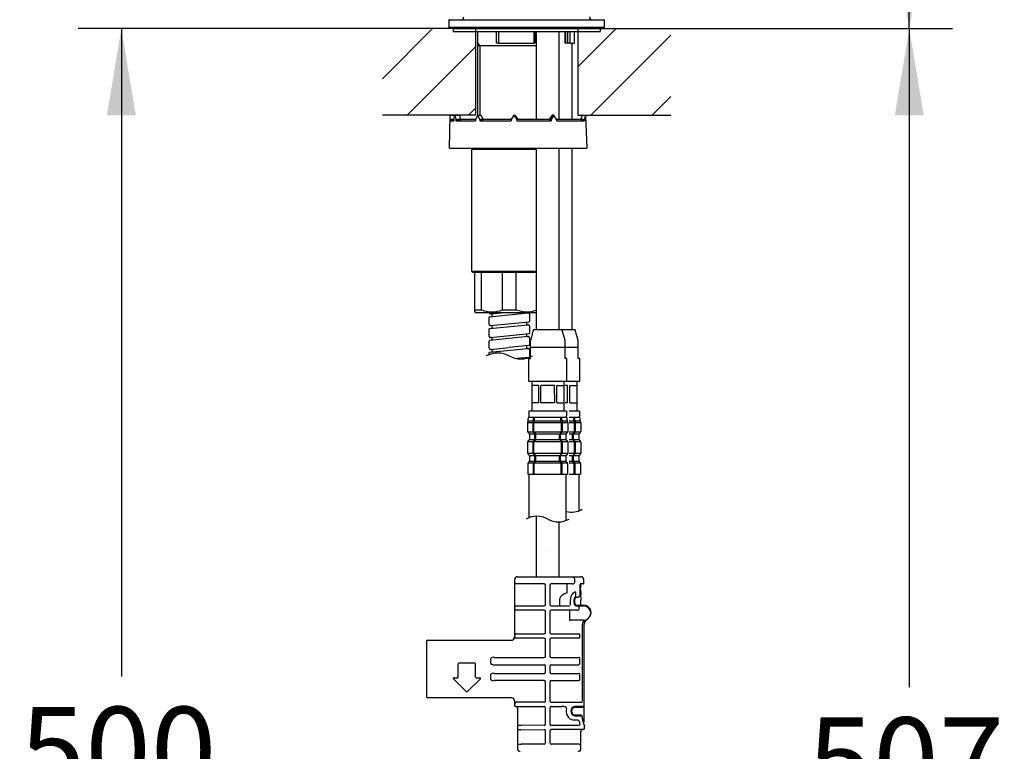
# Model space of a CAD drawing. Units: millimetres. Extents: x 6 to 291, y 5 to 413.
# Drawn here: x 45 to 114, y 147 to 198 of the extents above; entities that cross this region are included whole.
import ezdxf
from ezdxf.enums import TextEntityAlignment as Align

# ---------------------------------------------------------------- set-up
doc = ezdxf.new("R2010")
doc.units = ezdxf.units.MM
doc.layers.add('BLKDRA', color=7, linetype='Continuous')
doc.layers.add('Layer3', color=7, linetype='Continuous')
doc.styles.add('SEACAD_Arial', font='arial.ttf')
doc.dimstyles.new('TPI_1_5', dxfattribs={"dimtxt": 6, "dimasz": 6, "dimexe": 3, "dimexo": 0, "dimgap": 1.5, "dimtad": 0, "dimtih": 1, "dimtoh": 1, "dimdec": 0, "dimlfac": 5, "dimtxsty": 'SEACAD_Arial', "dimblk1": '_SE_FILLED', "dimblk2": '_SE_FILLED', "dimsah": 1, "dimcen": 3, "dimadec": 0, "dimazin": 0, "dimtfac": 0.7, "dimtdec": 3, "dimtofl": 0, "dimtmove": 0, "dimatfit": 3, "dimfxl": 1, "dimtolj": 1, "dimarcsym": 0})

# ---------------------------------------------------------------- blocks, each defined once
blk = doc.blocks.new('DMBLK14')
at = {"layer": 'Layer3', "linetype": 'Continuous'}
for points in [[(108.121, 191.123), (107.121, 197.123), (106.121, 191.123)], [(108.121, 101.662), (106.121, 101.662), (107.121, 95.662)]]:
    blk.add_hatch(color=7, dxfattribs=at).paths.add_polyline_path(points)
at = {"layer": 'Layer3', "color": 7, "linetype": 'Continuous'}
for p, q in [((85.707, 197.123), (110.121, 197.123)), ((107.121, 197.123), (107.121, 151.492)), ((107.121, 141.292), (107.121, 95.662)), ((98.41, 95.662), (110.121, 95.662))]:
    blk.add_line(p, q, dxfattribs=at)
at = {"layer": 'Layer3', "color": 7, "linetype": 'Continuous', "style": 'SEACAD_Arial'}
blk.add_text('507', height=6, dxfattribs=at).set_placement((100.077, 149.392), align=Align.TOP_LEFT)
blk = doc.blocks.new('_SE_FILLED')
at = {"color": 0}
blk.add_line((0, 0), (-1, 0), dxfattribs=at)
blk.add_solid([(0, 0), (-1, -0.1665), (-1, 0.1665), (0, 0)], dxfattribs=at)
blk = doc.blocks.new('DMBLK17')
at = {"layer": 'Layer3', "linetype": 'Continuous'}
for points in [[(108.121, 210.123), (107.121, 216.123), (106.121, 210.123)], [(108.121, 203.123), (106.121, 203.123), (107.121, 197.123)]]:
    blk.add_hatch(color=7, dxfattribs=at).paths.add_polyline_path(points)
at = {"layer": 'Layer3', "color": 7, "linetype": 'Continuous'}
for p, q in [((92.387, 216.123), (110.121, 216.123)), ((107.121, 211.723), (107.121, 216.123)), ((107.121, 197.123), (107.121, 201.523)), ((85.707, 197.123), (110.121, 197.123))]:
    blk.add_line(p, q, dxfattribs=at)
at = {"layer": 'Layer3', "color": 7, "linetype": 'Continuous', "style": 'SEACAD_Arial'}
blk.add_text('95', height=6, dxfattribs=at).set_placement((102.425, 209.623), align=Align.TOP_LEFT)
blk = doc.blocks.new('DMBLK19')
at = {"layer": 'Layer3', "linetype": 'Continuous'}
for points in [[(51.521, 191.123), (53.521, 191.123), (52.521, 197.123)], [(51.521, 103.123), (52.521, 97.123), (53.521, 103.123)]]:
    blk.add_hatch(color=7, dxfattribs=at).paths.add_polyline_path(points)
at = {"layer": 'Layer3', "color": 7, "linetype": 'Continuous'}
for p, q in [((70.607, 197.123), (49.521, 197.123)), ((52.521, 197.123), (52.521, 152.223)), ((52.521, 133.023), (52.521, 97.123)), ((66.802, 97.123), (49.521, 97.123))]:
    blk.add_line(p, q, dxfattribs=at)
at = {"layer": 'Layer3', "color": 7, "linetype": 'Continuous', "style": 'SEACAD_Arial'}
for s, p in [('500', (45.478, 150.123)), ('- 330', (45.478, 141.123))]:
    blk.add_text(s, height=6, dxfattribs=at).set_placement(p, align=Align.TOP_LEFT)

msp = doc.modelspace()

# ---------------------------------------------------------------- hatches: boundary and pattern name
at = {"layer": 'BLKDRA', "linetype": 'Continuous'}
h = msp.add_hatch(dxfattribs=at)
h.set_pattern_fill('LINE', scale=0.94488, angle=45, style=0)
h.paths.add_polyline_path([(70.607, 197.1228), (70.607, 191.1228), (77.057, 191.1228), (77.057, 197.1228)])
h = msp.add_hatch(dxfattribs=at)
h.set_pattern_fill('LINE', scale=0.94488, angle=45, style=0)
h.paths.add_polyline_path([(84.157, 197.1228), (84.157, 191.1228), (90.607, 191.1228), (90.607, 197.1228)])

# ---------------------------------------------------------------- linework, layer by layer
at = {"layer": 'BLKDRA', "color": 7, "linetype": 'Continuous'}
for p, q in [((75.207, 197.6828), (75.207, 197.2228)), ((75.247, 197.1828), (75.207, 197.2228)), ((75.207, 197.2228), (86.007, 197.2228)), ((75.247, 197.1828), (85.967, 197.1828)), ((75.267, 197.7428), (85.947, 197.7428)), ((75.517, 197.1228), (75.457, 197.1828)), ((85.757, 197.1828), (85.697, 197.1228)), ((85.967, 197.1828), (86.007, 197.2228)), ((86.007, 197.2228), (86.007, 197.6828)), ((77.057, 197.1228), (70.607, 197.1228)), ((75.507, 197.1228), (75.507, 196.9228)), ((75.507, 197.1228), (85.707, 197.1228)), ((75.507, 196.9228), (85.707, 196.9228)), ((77.057, 197.1228), (77.057, 191.1228)), ((77.207, 196.9228), (77.207, 191.1228)), ((78.507, 196.1228), (78.507, 196.9228)), ((78.6488, 196.9228), (78.6488, 196.1228)), ((81.1196, 196.1228), (81.1196, 196.9228)), ((81.167, 196.9228), (81.167, 196.1228)), ((81.267, 196.9228), (81.267, 190.8228)), ((82.867, 190.8228), (82.867, 196.9228)), ((83.2688, 196.1228), (83.2688, 196.9228)), ((83.2927, 196.9228), (83.2927, 196.1228)), ((83.4672, 196.1228), (83.4672, 196.9228)), ((83.6057, 196.9228), (83.6057, 196.1228)), ((83.9183, 196.1228), (83.9183, 196.9228)), ((84.157, 197.1228), (84.157, 191.1228)), ((84.157, 197.1228), (90.607, 197.1228)), ((85.707, 197.1228), (85.707, 196.9228)), ((77.37, 195.9228), (77.207, 196.2051)), ((81.267, 195.9228), (77.207, 195.9228)), ((77.37, 195.9228), (77.37, 191.1228)), ((78.6488, 196.1228), (78.507, 196.1228)), ((78.6488, 196.1228), (81.1196, 196.1228)), ((81.167, 196.1228), (81.1196, 196.1228)), ((83.2927, 196.1228), (83.2688, 196.1228)), ((83.4672, 196.1228), (83.2927, 196.1228)), ((83.6057, 196.1228), (83.4672, 196.1228)), ((83.6057, 196.1228), (83.9183, 196.1228)), ((83.767, 190.8228), (83.767, 196.1228)), ((77.057, 191.1228), (70.607, 191.1228)), ((75.2719, 188.8376), (75.3118, 191.1228)), ((75.3105, 190.8371), (75.3118, 191.1228)), ((75.3118, 191.1228), (75.9589, 191.1228)), ((75.5646, 190.8371), (75.6342, 191.1228)), ((75.6342, 191.1228), (75.7014, 190.8371)), ((75.9589, 191.1228), (76.031, 190.8371)), ((77.2213, 191.1228), (77.0673, 190.8371)), ((77.207, 191.1228), (77.4434, 191.1228)), ((77.3737, 190.8371), (77.2213, 191.1228)), ((77.4434, 191.1228), (77.5992, 190.8371)), ((79.7291, 191.1228), (79.5319, 190.8371)), ((79.7291, 191.1228), (79.9258, 190.8371)), ((79.7291, 191.1228), (79.7891, 191.1228)), ((79.7891, 191.1228), (79.9867, 190.8371)), ((82.3674, 191.1228), (82.1781, 190.8371)), ((82.4856, 191.1228), (82.2981, 190.8371)), ((82.4856, 191.1228), (82.3674, 191.1228)), ((82.3674, 191.1228), (82.4856, 191.1228)), ((82.674, 190.8371), (82.4856, 191.1228)), ((84.157, 191.1228), (90.607, 191.1228)), ((84.3559, 190.8371), (84.4875, 191.1228)), ((84.4875, 191.1228), (84.6904, 191.1228)), ((84.6914, 191.0885), (84.6904, 191.1228)), ((84.6922, 191.0885), (84.7802, 188.8376)), ((75.3105, 190.8371), (75.3085, 190.7228)), ((75.4121, 190.8228), (75.3085, 190.7228)), ((75.3085, 190.7228), (75.5627, 190.7228)), ((75.3105, 190.8371), (75.5646, 190.8371)), ((75.5581, 190.8228), (75.4121, 190.8228)), ((75.5646, 190.8371), (75.5627, 190.7228)), ((75.7014, 190.8371), (75.6995, 190.7228)), ((75.7969, 190.8228), (75.6995, 190.7228)), ((75.6995, 190.7228), (77.066, 190.7228)), ((75.7014, 190.8371), (76.031, 190.8371)), ((77.0654, 190.8228), (75.7969, 190.8228)), ((76.031, 190.8371), (76.031, 190.8228)), ((77.0673, 190.8371), (77.066, 190.7228)), ((77.3737, 190.8371), (77.3724, 190.7228)), ((77.439, 190.8228), (77.3724, 190.7228)), ((77.3724, 190.7228), (79.5315, 190.7228)), ((77.3737, 190.8371), (77.5992, 190.8371)), ((79.5316, 190.8228), (77.439, 190.8228)), ((77.5992, 190.8371), (77.5992, 190.8228)), ((79.5319, 190.8371), (79.5315, 190.7228)), ((79.9258, 190.8371), (79.9255, 190.7228)), ((79.9435, 190.8228), (79.9255, 190.7228)), ((79.9255, 190.7228), (82.2988, 190.7228)), ((79.9258, 190.8371), (79.9867, 190.8371)), ((82.2633, 190.8228), (79.9435, 190.8228)), ((79.9867, 190.8371), (79.9867, 190.8228)), ((82.1781, 190.8371), (82.1781, 190.8228)), ((82.1781, 190.8371), (82.2981, 190.8371)), ((82.2988, 190.7228), (82.2633, 190.8228)), ((82.2981, 190.8371), (82.2988, 190.7228)), ((82.674, 190.8371), (82.6746, 190.7228)), ((84.5258, 190.8228), (82.6741, 190.8228)), ((82.6746, 190.7228), (84.6021, 190.7228)), ((84.3559, 190.8371), (84.6232, 190.8371)), ((84.3559, 190.8371), (84.3559, 190.8228)), ((84.5456, 190.8228), (84.5258, 190.8228)), ((84.6021, 190.7228), (84.5258, 190.8228)), ((84.625, 190.7231), (84.5456, 190.8228)), ((84.6021, 190.7228), (84.625, 190.7231)), ((84.6232, 190.8371), (84.625, 190.7231)), ((75.2719, 188.8376), (84.7798, 188.8376)), ((76.867, 188.8376), (76.807, 188.7776)), ((76.807, 188.7776), (81.267, 188.7776)), ((76.807, 180.2976), (76.807, 188.7776)), ((76.867, 188.8376), (81.267, 188.8376)), ((81.267, 188.8376), (81.267, 176.2628)), ((82.867, 176.2628), (82.867, 188.8376)), ((83.767, 176.2628), (83.767, 188.8376)), ((81.267, 180.2976), (76.807, 180.2976)), ((76.807, 180.2976), (76.867, 180.2376)), ((76.867, 180.2376), (81.267, 180.2376)), ((77.007, 177.6376), (77.007, 180.2376)), ((77.4868, 177.6376), (77.4868, 180.2376)), ((78.9272, 177.6376), (78.9272, 180.2376)), ((79.8868, 177.6376), (79.8868, 180.2376)), ((77.007, 177.6376), (77.4868, 177.6376)), ((77.007, 177.4976), (77.007, 177.6376)), ((77.007, 177.4976), (77.067, 177.4376)), ((79.407, 177.4376), (77.067, 177.4376)), ((78.043, 177.1596), (80.719, 177.4272)), ((78.0949, 177.3638), (78.8329, 177.4376)), ((78.9272, 177.6376), (79.8868, 177.6376)), ((81.267, 177.4376), (79.407, 177.4376)), ((80.643, 177.4364), (80.7349, 177.4272)), ((78.007, 176.6213), (78.007, 177.1198)), ((78.171, 177.3546), (78.079, 177.3638)), ((78.0949, 176.5417), (80.771, 176.8093)), ((78.207, 177.2607), (78.207, 177.3148)), ((78.207, 177.176), (78.207, 177.3148)), ((80.607, 176.7929), (80.607, 176.6541)), ((80.607, 176.7929), (80.607, 176.6541)), ((80.807, 177.3476), (80.807, 176.8491)), ((78.007, 175.7992), (78.007, 176.2977)), ((78.043, 176.3375), (80.719, 176.6051)), ((78.171, 176.5325), (78.079, 176.5417)), ((78.207, 176.4386), (78.207, 176.4927)), ((78.207, 176.3539), (78.207, 176.4927)), ((80.643, 176.6143), (80.7349, 176.6051)), ((80.807, 176.5255), (80.807, 176.027)), ((81.059, 176.2331), (80.867, 175.5164)), ((81.0977, 176.2628), (82.067, 176.2628)), ((82.067, 176.2628), (83.0363, 176.2628)), ((83.0363, 176.2628), (83.9363, 176.2628)), ((83.267, 175.5164), (83.0749, 176.2331)), ((84.167, 175.5164), (83.9749, 176.2331)), ((78.007, 174.9771), (78.007, 175.4756)), ((80.719, 175.783), (78.043, 175.5154)), ((78.171, 175.7104), (78.079, 175.7196)), ((78.0949, 175.7196), (80.771, 175.9872)), ((78.207, 175.5318), (78.207, 175.6706)), ((78.207, 175.6165), (78.207, 175.6706)), ((80.607, 175.9708), (80.607, 175.832)), ((80.607, 175.9708), (80.607, 175.832)), ((80.607, 175.8861), (80.607, 175.832)), ((80.643, 175.7922), (80.7349, 175.783)), ((80.807, 175.7034), (80.807, 175.3068)), ((80.867, 174.2628), (80.867, 175.5164)), ((83.267, 174.2628), (83.267, 175.5164)), ((84.167, 174.2628), (84.167, 175.5164)), ((78.0423, 174.6932), (80.719, 174.9609)), ((78.171, 174.8883), (78.079, 174.8975)), ((78.0949, 174.8975), (79.407, 175.0287)), ((78.207, 174.7097), (78.207, 174.8485)), ((80.737, 175.1617), (79.407, 175.0287)), ((80.607, 175.1487), (80.607, 175.0099)), ((80.643, 174.9701), (80.7349, 174.9609)), ((80.807, 175.3068), (80.807, 175.204)), ((80.809, 174.8811), (80.809, 174.383)), ((83.267, 175.0312), (80.867, 175.0312)), ((84.167, 175.0312), (83.27, 175.0312)), ((78.007, 174.5236), (78.007, 174.6535)), ((80.773, 174.3432), (79.9352, 174.2594)), ((80.607, 174.3266), (80.607, 174.2853)), ((80.607, 174.3266), (80.607, 174.2853)), ((80.737, 174.2628), (80.737, 172.7028)), ((80.737, 174.2628), (80.867, 174.2628)), ((83.397, 174.2628), (83.267, 174.2628)), ((83.397, 172.7028), (83.397, 174.2628)), ((84.297, 174.2628), (84.167, 174.2628)), ((84.297, 172.7028), (84.297, 174.2628)), ((80.737, 172.7028), (80.777, 172.6628)), ((80.737, 172.7028), (82.067, 172.7028)), ((82.067, 172.6628), (80.777, 172.6628)), ((80.9578, 172.6628), (80.9578, 170.6028)), ((82.067, 172.7028), (83.397, 172.7028)), ((83.357, 172.6628), (82.067, 172.6628)), ((83.1762, 172.6628), (83.1762, 170.6028)), ((83.357, 172.6628), (83.397, 172.7028)), ((84.257, 172.6628), (83.357, 172.6628)), ((83.397, 172.7028), (84.297, 172.7028)), ((84.0764, 172.6628), (84.0764, 170.6028)), ((84.257, 172.6628), (84.297, 172.7028)), ((81.4425, 172.4028), (80.9589, 172.4028)), ((81.4425, 171.2028), (81.4425, 172.4028)), ((82.5482, 172.4028), (81.5858, 172.4028)), ((81.5858, 171.2028), (81.5858, 172.4028)), ((82.5484, 171.2028), (82.5482, 172.4029)), ((82.6915, 172.4028), (83.175, 172.4028)), ((82.6915, 171.2028), (82.6915, 172.4028)), ((83.4484, 172.4028), (83.2762, 172.4028)), ((83.4486, 171.2028), (83.4484, 172.4029)), ((83.5917, 172.4028), (84.0752, 172.4028)), ((83.5917, 171.2028), (83.5917, 172.4028)), ((80.7678, 170.6028), (80.7678, 170.2628)), ((83.3662, 170.6028), (80.7678, 170.6028)), ((81.4425, 171.2028), (80.9589, 171.2028)), ((82.5484, 171.2028), (81.5858, 171.2028)), ((82.6915, 171.2028), (83.175, 171.2028)), ((83.4486, 171.2028), (83.2762, 171.2028)), ((83.3662, 170.6028), (83.3662, 170.2628)), ((84.2664, 170.6028), (83.557, 170.6028)), ((83.5917, 171.2028), (84.0752, 171.2028)), ((84.2664, 170.6028), (84.2664, 170.2628)), ((80.6831, 169.8501), (80.7109, 169.9261)), ((80.7154, 169.9428), (83.4186, 169.9428)), ((80.717, 169.9605), (80.717, 170.1028)), ((80.8278, 170.2028), (80.7678, 170.2628)), ((80.817, 170.2028), (82.0672, 170.2028)), ((80.8284, 170.2028), (83.3062, 170.2028)), ((81.091, 169.9814), (81.091, 170.2028)), ((81.1526, 169.9814), (81.1526, 170.2028)), ((82.9814, 169.9814), (82.9814, 170.2028)), ((83.0429, 169.9814), (83.0429, 170.2028)), ((83.3062, 170.2028), (83.3662, 170.2628)), ((83.417, 169.9605), (83.417, 170.1028)), ((83.4509, 169.8501), (83.4231, 169.9261)), ((83.557, 170.2028), (84.2064, 170.2028)), ((83.557, 169.9428), (84.3187, 169.9428)), ((83.8815, 169.9814), (83.8815, 170.2028)), ((83.9431, 169.9814), (83.9431, 170.2028)), ((84.2064, 170.2028), (84.2664, 170.2628)), ((84.3172, 169.9605), (84.3172, 170.1028)), ((84.3511, 169.8501), (84.3233, 169.9261)), ((80.677, 169.8158), (80.677, 169.2082)), ((80.6786, 169.8335), (83.4554, 169.8335)), ((81.051, 169.2142), (81.051, 169.8614)), ((81.1126, 169.2142), (81.1126, 169.8614)), ((83.0214, 169.2142), (83.0214, 169.8614)), ((83.0829, 169.2142), (83.0829, 169.8614)), ((83.457, 169.8158), (83.457, 169.2082)), ((83.557, 169.8335), (84.3556, 169.8335)), ((83.9215, 169.2142), (83.9215, 169.8614)), ((83.9831, 169.2142), (83.9831, 169.8614)), ((84.3572, 169.8158), (84.3572, 169.2082)), ((83.448, 169.1668), (80.686, 169.1668)), ((80.7063, 169.1375), (80.7717, 169.0721)), ((80.7717, 168.6135), (80.7063, 168.5481)), ((80.792, 169.0428), (83.342, 169.0428)), ((80.792, 168.6428), (83.342, 168.6428)), ((80.801, 169.0014), (80.801, 168.6842)), ((81.1518, 169.0721), (81.0803, 169.1435)), ((81.1518, 168.6135), (81.0803, 168.5421)), ((81.2133, 169.0721), (81.1419, 169.1435)), ((81.2133, 168.6135), (81.1419, 168.5421)), ((81.181, 168.6842), (81.181, 169.0014)), ((81.2426, 168.6842), (81.2426, 169.0014)), ((82.8914, 168.6842), (82.8914, 169.0014)), ((82.9206, 169.0721), (82.9921, 169.1435)), ((82.9206, 168.6135), (82.9921, 168.5421)), ((82.9529, 168.6842), (82.9529, 169.0014)), ((82.9822, 169.0721), (83.0536, 169.1435)), ((82.9822, 168.6135), (83.0536, 168.5421)), ((83.333, 169.0014), (83.333, 168.6842)), ((83.4277, 169.1375), (83.3623, 169.0721)), ((83.3623, 168.6135), (83.4277, 168.5481)), ((84.3482, 169.1668), (83.557, 169.1668)), ((83.557, 169.0428), (84.2421, 169.0428)), ((83.557, 168.6428), (84.2421, 168.6428)), ((83.7915, 168.6842), (83.7915, 169.0014)), ((83.8208, 169.0721), (83.8922, 169.1435)), ((83.8208, 168.6135), (83.8922, 168.5421)), ((83.8531, 168.6842), (83.8531, 169.0014)), ((83.8824, 169.0721), (83.9538, 169.1435)), ((83.8824, 168.6135), (83.9538, 168.5421)), ((84.2332, 169.0014), (84.2332, 168.6842)), ((84.3279, 169.1375), (84.2624, 169.0721)), ((84.2624, 168.6135), (84.3279, 168.5481)), ((80.677, 168.4774), (80.677, 167.7142)), ((80.686, 168.5188), (83.448, 168.5188)), ((81.051, 167.7142), (81.051, 168.4714)), ((81.1126, 167.7142), (81.1126, 168.4714)), ((83.0214, 167.7142), (83.0214, 168.4714)), ((83.0829, 167.7142), (83.0829, 168.4714)), ((83.457, 168.4774), (83.457, 167.7142)), ((83.557, 168.5188), (84.3482, 168.5188)), ((83.9215, 167.7142), (83.9215, 168.4714)), ((83.9831, 167.7142), (83.9831, 168.4714)), ((84.3572, 168.4774), (84.3572, 167.7142)), ((83.448, 167.6728), (80.686, 167.6728)), ((80.7777, 167.5721), (80.7063, 167.6435)), ((80.798, 167.5428), (83.336, 167.5428)), ((80.807, 167.5014), (80.807, 167.1842)), ((81.1518, 167.5721), (81.0803, 167.6435)), ((81.2133, 167.5721), (81.1419, 167.6435)), ((81.181, 167.1842), (81.181, 167.5014)), ((81.2426, 167.1842), (81.2426, 167.5014)), ((82.8914, 167.1842), (82.8914, 167.5014)), ((82.9206, 167.5721), (82.9921, 167.6435)), ((82.9529, 167.1842), (82.9529, 167.5014)), ((82.9822, 167.5721), (83.0536, 167.6435)), ((83.327, 167.5014), (83.327, 167.1842)), ((83.3563, 167.5721), (83.4277, 167.6435)), ((84.3482, 167.6728), (83.557, 167.6728)), ((83.557, 167.5428), (84.2361, 167.5428)), ((83.7915, 167.1842), (83.7915, 167.5014)), ((83.8208, 167.5721), (83.8922, 167.6435)), ((83.8531, 167.1842), (83.8531, 167.5014)), ((83.8824, 167.5721), (83.9538, 167.6435)), ((84.2272, 167.5014), (84.2272, 167.1842)), ((84.2564, 167.5721), (84.3279, 167.6435)), ((80.697, 166.9914), (80.697, 166.2428)), ((80.706, 167.0328), (83.428, 167.0328)), ((80.7777, 167.1135), (80.7263, 167.0621)), ((80.798, 167.1428), (83.336, 167.1428)), ((81.071, 166.2428), (81.071, 166.9914)), ((81.1518, 167.1135), (81.1003, 167.0621)), ((81.1326, 166.2428), (81.1326, 166.9914)), ((81.2133, 167.1135), (81.1619, 167.0621)), ((82.9206, 167.1135), (82.9721, 167.0621)), ((82.9822, 167.1135), (83.0336, 167.0621)), ((83.0014, 166.2428), (83.0014, 166.9914)), ((83.0629, 166.2428), (83.0629, 166.9914)), ((83.3563, 167.1135), (83.4077, 167.0621)), ((83.437, 166.9914), (83.437, 166.2428)), ((83.557, 167.1428), (84.2361, 167.1428)), ((83.557, 167.0328), (84.3282, 167.0328)), ((83.8208, 167.1135), (83.8722, 167.0621)), ((83.8824, 167.1135), (83.9338, 167.0621)), ((83.9015, 166.2428), (83.9015, 166.9914)), ((83.9631, 166.2428), (83.9631, 166.9914)), ((84.2564, 167.1135), (84.3079, 167.0621)), ((84.3372, 166.9914), (84.3372, 166.2428)), ((80.697, 166.2428), (83.437, 166.2428)), ((80.7778, 163.2347), (80.7778, 166.2428)), ((83.3564, 163.0415), (83.3564, 166.2428)), ((83.557, 166.2428), (84.3372, 166.2428)), ((84.2566, 163.7155), (84.2566, 166.2428)), ((81.267, 163.337), (81.267, 159.1428)), ((82.867, 159.1428), (82.867, 162.9391)), ((82.067, 160.9228), (82.067, 160.9228)), ((79.967, 159.1428), (84.367, 159.1428)), ((79.767, 158.9428), (79.767, 154.9428)), ((81.817, 158.6428), (79.8812, 158.6428)), ((81.917, 157.2228), (81.917, 158.5428)), ((82.217, 158.5428), (82.217, 157.2228)), ((83.764, 158.6428), (82.317, 158.6428)), ((83.3809, 158.6428), (83.3809, 158.0134)), ((83.9351, 158.7428), (83.9351, 158.9428)), ((84.3056, 157.8028), (84.3056, 158.6028)), ((84.527, 158.6428), (84.3126, 158.6428)), ((84.367, 158.4828), (84.367, 158.6028)), ((84.567, 158.6828), (84.567, 158.9428)), ((83.832, 158.0134), (83.8705, 158.0322)), ((83.9533, 157.7228), (84.1651, 157.7228)), ((83.9853, 158.1035), (83.9853, 157.7306)), ((83.9853, 157.7306), (84.1454, 157.7306)), ((84.2656, 157.7628), (84.2469, 157.7628)), ((84.3056, 158.2428), (84.327, 158.2428)), ((84.367, 158.1226), (84.367, 158.2028)), ((84.367, 158.1228), (84.367, 158.1226)), ((79.8812, 157.1228), (81.817, 157.1228)), ((82.317, 157.1228), (83.4132, 157.1228)), ((82.8787, 157.5628), (82.8787, 157.1228)), ((83.6381, 157.2228), (83.6381, 157.5628)), ((83.8967, 157.3228), (83.8967, 157.5628)), ((83.9432, 157.3228), (83.9432, 157.5628)), ((83.9553, 157.1628), (84.567, 157.1628)), ((84.0184, 157.1228), (84.547, 157.1228)), ((84.2489, 156.9228), (84.2489, 157.0828)), ((84.367, 157.2027), (84.367, 157.5265)), ((81.817, 156.8228), (79.8812, 156.8228)), ((81.917, 155.2828), (81.917, 156.7228)), ((82.217, 156.7228), (82.217, 155.2828)), ((84.1388, 156.8228), (82.317, 156.8228)), ((83.567, 156.8228), (83.567, 156.1628)), ((84.547, 156.1228), (83.6336, 156.1228)), ((84.4711, 150.5428), (84.4711, 155.8191)), ((84.5885, 150.1828), (84.5885, 155.8385)), ((84.807, 156.1957), (84.7427, 156.1314)), ((79.8812, 155.1828), (81.817, 155.1828)), ((81.817, 154.8828), (79.8812, 154.8828)), ((82.317, 155.1828), (84.194, 155.1828)), ((84.194, 154.8828), (82.317, 154.8828)), ((84.294, 154.9828), (84.294, 155.0828)), ((73.667, 154.6428), (73.667, 150.8428)), ((73.767, 154.7428), (79.5675, 154.7428)), ((81.917, 153.6428), (81.917, 154.7828)), ((82.217, 154.7828), (82.217, 153.6428)), ((78.3564, 153.5428), (81.7984, 153.5428)), ((81.7984, 153.5428), (81.817, 153.5428)), ((82.317, 153.5428), (84.194, 153.5428)), ((75.867, 152.1828), (75.867, 153.1028)), ((77.027, 153.1428), (75.907, 153.1428)), ((77.067, 152.1828), (77.067, 153.1028)), ((78.0949, 153.4428), (78.0949, 153.1428)), ((78.3564, 153.0428), (81.817, 153.0428)), ((81.917, 152.5328), (81.917, 152.9528)), ((82.217, 152.9528), (82.217, 152.5328)), ((82.317, 153.0428), (84.194, 153.0428)), ((84.294, 153.1428), (84.294, 153.4428)), ((78.0949, 152.3428), (78.0949, 152.0428)), ((78.3564, 152.4428), (81.817, 152.4428)), ((82.317, 152.4428), (84.194, 152.4428)), ((84.294, 152.0428), (84.294, 152.3428)), ((75.5353, 152.0745), (76.4387, 151.1711)), ((75.5596, 152.1428), (75.827, 152.1428)), ((76.4953, 151.1711), (77.3987, 152.0745)), ((77.107, 152.1428), (77.3744, 152.1428)), ((81.7984, 151.9428), (78.3564, 151.9428)), ((81.7984, 151.9428), (81.817, 151.9428)), ((81.917, 150.5428), (81.917, 151.8428)), ((82.217, 151.8428), (82.217, 150.5423)), ((82.317, 151.9428), (84.194, 151.9428)), ((76.467, 151.1428), (76.4387, 151.1711)), ((76.467, 151.1428), (76.4953, 151.1711)), ((79.567, 150.7428), (73.767, 150.7428)), ((79.767, 150.5428), (79.767, 150.2428)), ((79.867, 150.1428), (81.817, 150.1428)), ((81.817, 150.4428), (79.8812, 150.4428)), ((82.217, 150.5423), (82.217, 150.5428)), ((82.317, 150.4428), (84.398, 150.4428)), ((82.317, 150.1428), (83.0552, 150.1428)), ((84.5485, 150.1428), (83.9296, 150.1428)), ((83.9764, 150.1028), (84.527, 150.1028)), ((84.567, 150.1473), (84.567, 150.0628)), ((84.567, 150.1473), (84.567, 149.9628)), ((79.967, 150.0428), (79.967, 147.2428)), ((81.917, 148.9428), (81.917, 150.0428)), ((82.217, 150.0428), (82.217, 148.9428)), ((83.9288, 149.5033), (84.3858, 149.5028)), ((84.4055, 149.5428), (83.9764, 149.5428)), ((84.4594, 149.3897), (84.451, 149.505)), ((84.567, 150.0628), (84.567, 150.0628)), ((84.567, 150.0628), (84.567, 149.0628)), ((80.004, 148.8625), (80.0074, 148.8616)), ((80.0074, 148.8616), (80.0198, 148.8571)), ((81.817, 148.8428), (80.2164, 148.8429)), ((84.1793, 148.8428), (82.317, 148.8428)), ((84.1018, 149.2028), (83.8563, 149.2028)), ((84.527, 149.0228), (84.5249, 149.0228)), ((84.6225, 148.8011), (84.6217, 148.8028)), ((84.6225, 148.8011), (84.6221, 148.8021)), ((84.627, 148.6428), (84.627, 148.7838)), ((80.0074, 148.524), (80.004, 148.523)), ((80.0198, 148.5285), (80.0074, 148.524)), ((80.1955, 148.5424), (81.817, 148.5428)), ((81.917, 147.6428), (81.917, 148.4428)), ((82.217, 148.4428), (82.217, 147.6428)), ((84.527, 148.5428), (82.317, 148.5428)), ((83.9484, 148.5428), (83.9023, 148.5428)), ((84.367, 147.2428), (84.367, 148.4428)), ((80.004, 147.5625), (80.0074, 147.5616)), ((80.0074, 147.5616), (80.0198, 147.5571)), ((81.817, 147.5428), (80.2212, 147.5429)), ((84.2527, 147.5428), (82.317, 147.5428))]:
    msp.add_line(p, q, dxfattribs=at)
for centre, radius, start, end in [((76.057, 197.9428), 0.2, 270, 0), ((85.157, 197.9428), 0.2, 180, 270), ((75.267, 197.6828), 0.06, 90, 180), ((85.947, 197.6828), 0.06, 0, 90), ((83.8076, 191.1797), 0.8846, 337.215792, 356.30827), ((78.207, 179.4415), 1.9424, 248.236019, 291.763981), ((78.087, 177.4434), 0.08, 184.160267, 264.291382), ((80.607, 179.4415), 1.9424, 248.236019, 289.863903), ((80.727, 177.3476), 0.08, 359.997803, 84.290344), ((78.047, 177.1198), 0.04, 95.709625, 180), ((78.167, 177.3148), 0.04, 0, 84.290405), ((80.767, 176.8491), 0.04, 275.709625, 0), ((80.727, 177.3138), 0.08, 359.997803, 3.372228), ((78.087, 176.6213), 0.08, 179.997803, 264.291382), ((78.047, 176.2977), 0.04, 95.709625, 180), ((78.167, 176.4927), 0.04, 0, 84.290405), ((80.647, 176.6541), 0.04, 180.006561, 264.290405), ((80.727, 176.5255), 0.08, 359.997803, 84.290344), ((81.0977, 176.2228), 0.04, 90, 165), ((83.0363, 176.2228), 0.04, 15, 90), ((83.9363, 176.2228), 0.04, 15, 90), ((78.087, 175.7992), 0.08, 179.997803, 264.291382), ((78.047, 175.4756), 0.04, 95.709625, 180), ((78.167, 175.6706), 0.04, 0.006561, 84.290405), ((80.647, 175.832), 0.04, 180, 264.290405), ((80.647, 175.832), 0.04, 180.006561, 264.290405), ((80.727, 175.7034), 0.08, 359.997803, 84.291382), ((80.767, 176.027), 0.04, 275.709625, 0), ((78.087, 174.9771), 0.08, 179.997803, 264.290344), ((78.047, 174.6535), 0.04, 95.709625, 180), ((78.167, 174.8485), 0.04, 0, 84.285919), ((80.647, 175.0099), 0.04, 180, 264.290405), ((80.647, 175.0099), 0.04, 180.006561, 264.290405), ((80.727, 174.8813), 0.08, 82.821121, 84.290344), ((80.729, 174.8811), 0.08, 359.997803, 84.290344), ((80.767, 175.2049), 0.04, 275.709625, 0), ((78.607, 172.9376), 1.7, 61.927155, 118.072845), ((80.207, 175.9375), 1.7, 241.927155, 298.072845), ((80.769, 174.383), 0.04, 275.709625, 0), ((80.617, 169.9605), 0.1, 339.896091, 0), ((80.817, 170.1028), 0.1, 90, 180), ((81.151, 169.8614), 0.1, 143.130102, 180), ((81.151, 169.8614), 0.1, 143.130102, 180), ((80.991, 169.9814), 0.1, 323.130102, 0), ((80.991, 169.9814), 0.1, 323.130102, 0), ((81.2126, 169.8614), 0.1, 143.130102, 180), ((81.2126, 169.8614), 0.1, 143.130102, 180), ((81.0526, 169.9814), 0.1, 323.130102, 0), ((81.0526, 169.9814), 0.1, 323.130102, 0), ((83.0814, 169.9814), 0.1, 180, 216.869898), ((83.0814, 169.9814), 0.1, 180, 216.869898), ((82.9214, 169.8614), 0.1, 0, 36.869898), ((82.9214, 169.8614), 0.1, 0, 36.869898), ((83.1429, 169.9814), 0.1, 180, 216.869898), ((83.1429, 169.9814), 0.1, 180, 216.869898), ((82.9829, 169.8614), 0.1, 0, 36.869898), ((82.9829, 169.8614), 0.1, 0, 36.869898), ((83.317, 170.1028), 0.1, 0, 90), ((83.517, 169.9605), 0.1, 180, 200.103909), ((83.9815, 169.9814), 0.1, 180, 216.869898), ((83.9815, 169.9814), 0.1, 180, 216.869898), ((83.8215, 169.8614), 0.1, 0, 36.869898), ((83.8215, 169.8614), 0.1, 0, 36.869898), ((84.0431, 169.9814), 0.1, 180, 216.869898), ((84.0431, 169.9814), 0.1, 180, 216.869898), ((83.8831, 169.8614), 0.1, 0, 36.869898), ((83.8831, 169.8614), 0.1, 0, 36.869898), ((84.2172, 170.1028), 0.1, 0, 90), ((84.4172, 169.9605), 0.1, 180, 200.103909), ((80.777, 169.8158), 0.1, 159.896091, 180), ((80.777, 169.2082), 0.1, 180, 225), ((81.151, 169.2142), 0.1, 180, 225), ((81.2126, 169.2142), 0.1, 180, 225), ((82.9214, 169.2142), 0.1, 315, 0), ((82.9829, 169.2142), 0.1, 315, 0), ((83.357, 169.2082), 0.1, 315, 0), ((83.357, 169.8158), 0.1, 0, 20.103909), ((83.8215, 169.2142), 0.1, 315, 0), ((83.8831, 169.2142), 0.1, 315, 0), ((84.2572, 169.2082), 0.1, 315, 0), ((84.2572, 169.8158), 0.1, 0, 20.103909), ((80.777, 168.4774), 0.1, 135, 180), ((80.701, 169.0014), 0.1, 0, 45), ((80.701, 168.6842), 0.1, 315, 0), ((81.151, 168.4714), 0.1, 135, 180), ((81.2126, 168.4714), 0.1, 135, 180), ((81.081, 169.0014), 0.1, 0, 45), ((81.081, 168.6842), 0.1, 315, 0), ((81.1426, 169.0014), 0.1, 0, 45), ((81.1426, 168.6842), 0.1, 315, 0), ((82.9914, 169.0014), 0.1, 135, 180), ((82.9914, 168.6842), 0.1, 180, 225), ((83.0529, 169.0014), 0.1, 135, 180), ((83.0529, 168.6842), 0.1, 180, 225), ((82.9214, 168.4714), 0.1, 0, 45), ((82.9829, 168.4714), 0.1, 0, 45), ((83.433, 169.0014), 0.1, 135, 180), ((83.433, 168.6842), 0.1, 180, 225), ((83.357, 168.4774), 0.1, 0, 45), ((83.8915, 169.0014), 0.1, 135, 180), ((83.8915, 168.6842), 0.1, 180, 225), ((83.9531, 169.0014), 0.1, 135, 180), ((83.9531, 168.6842), 0.1, 180, 225), ((83.8215, 168.4714), 0.1, 0, 45), ((83.8831, 168.4714), 0.1, 0, 45), ((84.3332, 169.0014), 0.1, 135, 180), ((84.3332, 168.6842), 0.1, 180, 225), ((84.2572, 168.4774), 0.1, 0, 45), ((80.777, 167.7142), 0.1, 180, 225), ((80.707, 167.5014), 0.1, 0, 45), ((80.707, 167.1842), 0.1, 315, 0), ((81.151, 167.7142), 0.1, 180, 225), ((81.2126, 167.7142), 0.1, 180, 225), ((81.081, 167.5014), 0.1, 0, 45), ((81.081, 167.1842), 0.1, 315, 0), ((81.1426, 167.5014), 0.1, 0, 45), ((81.1426, 167.1842), 0.1, 315, 0), ((82.9914, 167.5014), 0.1, 135, 180), ((82.9914, 167.1842), 0.1, 180, 225), ((83.0529, 167.5014), 0.1, 135, 180), ((83.0529, 167.1842), 0.1, 180, 225), ((82.9214, 167.7142), 0.1, 315, 0), ((82.9829, 167.7142), 0.1, 315, 0), ((83.427, 167.5014), 0.1, 135, 180), ((83.427, 167.1842), 0.1, 180, 225), ((83.357, 167.7142), 0.1, 315, 0), ((83.8915, 167.5014), 0.1, 135, 180), ((83.8915, 167.1842), 0.1, 180, 225), ((83.9531, 167.5014), 0.1, 135, 180), ((83.9531, 167.1842), 0.1, 180, 225), ((83.8215, 167.7142), 0.1, 315, 0), ((83.8831, 167.7142), 0.1, 315, 0), ((84.3272, 167.5014), 0.1, 135, 180), ((84.3272, 167.1842), 0.1, 180, 225), ((84.2572, 167.7142), 0.1, 315, 0), ((80.797, 166.9914), 0.1, 135, 180), ((81.171, 166.9914), 0.1, 135, 180), ((81.2326, 166.9914), 0.1, 135, 180), ((82.9014, 166.9914), 0.1, 0, 45), ((82.9629, 166.9914), 0.1, 0, 45), ((83.337, 166.9914), 0.1, 0, 45), ((83.8015, 166.9914), 0.1, 0, 45), ((83.8631, 166.9914), 0.1, 0, 45), ((84.2372, 166.9914), 0.1, 0, 45), ((83.7118, 165.0981), 1.4861, 256.165778, 300.069633), ((81.3224, 161.852), 1.4861, 59.930367, 120.069633), ((82.8116, 164.4241), 1.4861, 239.930367, 300.069633), ((79.967, 158.9428), 0.2, 90, 180), ((83.7517, 158.9598), 0.1842, 354.699698, 83.469579), ((84.367, 158.9428), 0.2, 0, 90), ((80.3564, 158.6012), 0.5917, 166.153566, 174.951708), ((79.8816, 158.7425), 0.0997, 179.814433, 269.813223), ((81.817, 158.5428), 0.1, 0, 90), ((82.317, 158.5428), 0.1, 90, 180), ((83.7743, 158.8625), 0.2199, 267.321359, 308.014173), ((83.8616, 158.7447), 0.0735, 310.90328, 358.462125), ((84.4088, 158.6056), 0.1031, 158.884109, 181.5658), ((84.2783, 158.3228), 0.04, 312.966069, 344.819456), ((84.2929, 158.3188), 0.0249, 344.92778, 9.230422), ((87.0167, 157.5749), 2.801, 161.087108, 164.513749), ((84.407, 158.6028), 0.04, 90, 180), ((84.527, 158.6828), 0.04, 270, 0), ((83.2999, 157.4861), 0.4282, 117.648872, 169.68404), ((83.8325, 156.8219), 1.2742, 110.754897, 125.021966), ((84.228, 157.576), 0.59, 132.157817, 181.285137), ((85.5509, 155.4564), 3.0754, 120.601926, 123.119678), ((84.1388, 157.5688), 0.2417, 141.114279, 181.441319), ((84.2094, 157.5663), 0.2662, 153.493894, 180.759258), ((83.9789, 157.6865), 0.0444, 81.697002, 129.242225), ((84.029, 157.661), 0.0627, 99.711881, 157.35604), ((84.1527, 157.8419), 0.1111, 266.244059, 307.058217), ((84.1605, 157.7577), 0.0352, 277.42531, 323.550661), ((84.2491, 157.7131), 0.0498, 92.584262, 126.277421), ((84.2656, 157.8028), 0.04, 270, 360), ((84.327, 158.2028), 0.04, 0, 90), ((86.6472, 157.8228), 2.2999, 172.505466, 187.40092), ((80.3547, 157.1643), 0.5901, 185.076623, 193.873287), ((79.8816, 157.0231), 0.0997, 90.186777, 180.185567), ((81.817, 157.2228), 0.1, 270, 0), ((82.317, 157.2228), 0.1, 180, 270), ((83.4808, 157.2736), 0.1652, 245.850043, 342.101374), ((84.087, 157.3018), 0.1914, 173.710932, 248.709596), ((84.1747, 157.3147), 0.2317, 177.990843, 216.073482), ((84.0237, 157.2122), 0.0497, 223.15917, 263.866123), ((84.2113, 157.0887), 0.0382, 351.039895, 63.188984), ((84.407, 157.2028), 0.04, 180, 270), ((84.547, 156.6228), 0.5, 270, 90), ((84.567, 156.6628), 0.5, 330.871553, 90), ((80.3564, 156.7812), 0.5917, 166.153566, 174.951708), ((79.8816, 156.9225), 0.0997, 179.814433, 269.813223), ((81.817, 156.7228), 0.1, 0, 90), ((82.317, 156.7228), 0.1, 90, 180), ((84.1441, 156.9276), 0.105, 267.109379, 357.359282), ((83.5982, 156.1652), 0.0313, 184.521295, 239.164562), ((83.6344, 156.2181), 0.0953, 236.767375, 269.552119), ((84.9807, 155.8178), 0.5096, 156.280797, 179.859647), ((84.2535, 156.8469), 0.8644, 287.553908, 288.900107), ((85.6541, 154.483), 1.9096, 117.832646, 125.933767), ((84.9885, 155.8385), 0.4, 119.376061, 180), ((85.167, 155.7071), 0.6, 135, 164.151292), ((79.567, 154.9428), 0.2, 311.925272, 0), ((79.5146, 154.9663), 0.2575, 329.627232, 354.759585), ((80.3547, 155.2243), 0.5901, 185.076623, 193.873287), ((79.8227, 154.9502), 0.0522, 141.385175, 188.183632), ((79.8816, 155.0831), 0.0997, 90.186777, 180.185567), ((79.8816, 154.9825), 0.0997, 179.814433, 269.813223), ((81.817, 155.2828), 0.1, 270, 360), ((81.817, 154.7828), 0.1, 0, 90), ((82.317, 155.2828), 0.1, 180, 270), ((82.317, 154.7828), 0.1, 90, 180), ((84.194, 155.0828), 0.1, 0, 90), ((84.194, 154.9828), 0.1, 270, 0), ((73.767, 154.6428), 0.1, 90, 180), ((79.5675, 154.9429), 0.2001, 269.996639, 327.750223), ((78.2773, 153.3576), 0.2014, 66.870777, 154.974742), ((81.817, 153.6428), 0.1, 270, 0), ((82.317, 153.6428), 0.1, 180, 270), ((84.194, 153.4428), 0.1, 0, 90), ((75.907, 153.1028), 0.04, 90, 180), ((77.027, 153.1028), 0.04, 0, 90), ((78.2915, 153.2649), 0.2314, 211.848611, 286.30587), ((81.817, 152.9428), 0.1, 0, 90), ((82.317, 152.9428), 0.1, 90, 180), ((84.194, 153.1428), 0.1, 270, 0), ((75.827, 152.1828), 0.04, 270, 0), ((77.107, 152.1828), 0.04, 180, 270), ((78.2915, 152.2207), 0.2314, 73.69413, 148.151389), ((81.817, 152.5428), 0.1, 270, 0), ((82.317, 152.5428), 0.1, 180, 270), ((84.194, 152.3428), 0.1, 0, 90), ((75.5636, 152.1028), 0.04, 90, 225), ((77.3704, 152.1028), 0.04, 315, 90), ((78.2912, 152.1644), 0.231, 211.761891, 286.39259), ((81.817, 151.8428), 0.1, 0, 90), ((82.317, 151.8428), 0.1, 90, 180), ((84.194, 152.0428), 0.1, 270, 0), ((73.767, 150.8428), 0.1, 180, 270), ((76.467, 151.1993), 0.04, 225, 315), ((79.567, 150.5428), 0.2, 0, 90), ((80.4045, 150.4878), 0.6393, 184.267117, 193.112986), ((79.867, 150.2428), 0.1, 180, 270), ((79.8816, 150.3431), 0.0997, 90.186777, 180.185567), ((79.867, 150.0428), 0.1, 0, 90), ((81.817, 150.5428), 0.1, 270, 0), ((81.817, 150.0428), 0.1, 0, 90), ((82.317, 150.5428), 0.1, 180, 270), ((82.317, 150.0428), 0.1, 90, 180), ((83.0943, 149.45), 0.6938, 73.577513, 93.22861), ((83.2536, 149.9599), 0.16, 44.656501, 76.703446), ((83.9862, 149.8226), 0.3244, 100.112727, 259.814919), ((83.9936, 149.8228), 0.2805, 93.511136, 266.488864), ((84.3915, 150.5243), 0.0818, 274.579728, 13.070165), ((84.527, 150.0628), 0.04, 0, 89.999301), ((84.527, 150.0628), 0.04, 0.013606, 90.013347), ((84.5485, 150.1828), 0.04, 270, 360), ((83.9653, 149.8216), 0.6284, 162.34019, 260.008354), ((83.3353, 150.0427), 0.0437, 315.697054, 42.642402), ((84.3858, 149.4628), 0.04, 3.471411, 90), ((84.4085, 149.5001), 0.0428, 6.551734, 94.03571), ((86.1934, 149.6271), 1.7745, 185.229952, 207.67931), ((79.9908, 148.8427), 0.0238, 56.382529, 179.762259), ((80.187, 149.806), 0.9636, 260.005024, 271.748557), ((81.817, 148.9428), 0.1, 270, 0), ((82.317, 148.9428), 0.1, 180, 270), ((84.1272, 149.0393), 0.1654, 38.393422, 98.848638), ((84.1895, 149.0058), 0.1633, 266.418813, 312.78227), ((86.1598, 149.6662), 1.9738, 195.40064, 199.839811), ((84.2371, 148.9427), 0.085, 318.054057, 39.082907), ((87.5971, 149.7647), 3.16, 186.814132, 193.392197), ((84.527, 149.0628), 0.04, 270, 0), ((84.587, 148.7828), 0.04, 1.461737, 27.333165), ((79.9938, 148.5486), 0.0275, 193.378084, 291.793743), ((80.1598, 147.8783), 0.6651, 86.920823, 102.151837), ((81.817, 148.4428), 0.1, 0, 90), ((82.317, 148.4428), 0.1, 90, 180), ((84.467, 148.4428), 0.1, 90, 180), ((84.527, 148.6428), 0.1, 270, 0), ((79.9938, 147.537), 0.0275, 68.206257, 166.621916), ((80.1796, 148.3902), 0.8483, 259.141441, 272.809714), ((81.817, 147.6428), 0.1, 270, 0), ((82.317, 147.6428), 0.1, 180, 270), ((84.2524, 147.4431), 0.0997, 359.814433, 89.813223), ((83.7776, 147.5844), 0.5917, 346.153566, 5.664563), ((80.167, 147.2428), 0.2, 180, 270), ((84.167, 147.2428), 0.2, 270, 0)]:
    msp.add_arc(centre, radius, start, end, dxfattribs=at)

# ---------------------------------------------------------------- dimensions: what is measured, and where the dimension line sits
at = {"layer": 'Layer3', "color": 7, "linetype": 'Continuous'}
for base, p1, p2, text, override, picture, middle in [((107.1206, 216.1228), (85.707, 197.1228), (92.387, 216.1228), '\\A1;<>', {"dimtolj": 0}, 'DMBLK17', (107.1206, 206.6228)), ((52.521, 97.1228), (70.607, 197.1228), (66.8024, 97.1228), '\\A1;<>\\P- 330', {"dimdec": 2, "dimtolj": 0}, 'DMBLK19', (52.521, 147.1228)), ((107.1206, 95.6622), (85.707, 197.1228), (98.4096, 95.6622), '\\A1;<>', {"dimtolj": 0}, 'DMBLK14', (107.1206, 146.3925))]:
    dim = msp.add_linear_dim(base=base, p1=p1, p2=p2, angle=90, text=text, dimstyle='TPI_1_5', override=override, dxfattribs=at)
    dim.commit()
    dim.dimension.update_dxf_attribs({"geometry": picture, "text_midpoint": middle, "dimtype": 160})

doc.saveas('drawing.dxf')
